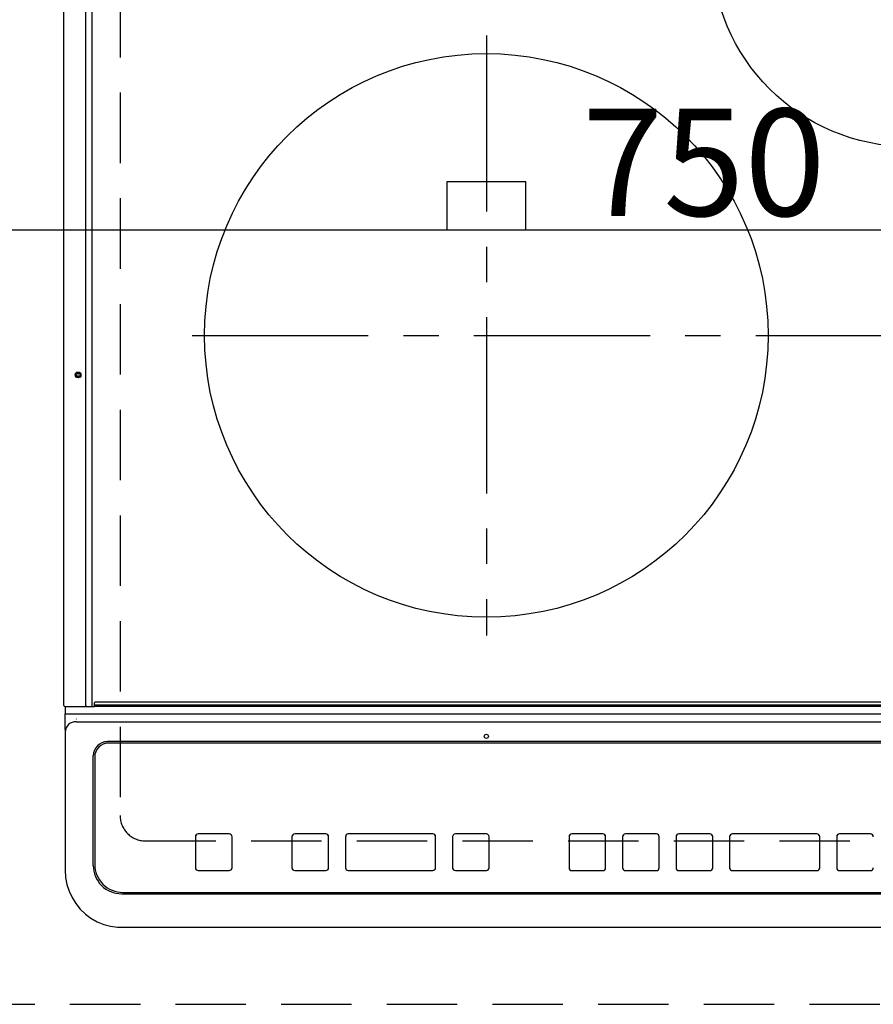
# Model space of a CAD drawing. Extents: x 27948 to 54421, y -22053 to -13183.
# Drawn here: x 29396 to 29699, y -15670 to -15321 of the extents above; entities that cross this region are included whole.
import ezdxf

# ---------------------------------------------------------------- set-up
doc = ezdxf.new("R2010")
doc.units = 0
doc.header["$LTSCALE"] = 50
doc.header["$MEASUREMENT"] = 0
for name, pattern in [('CENTER', [2, 1.25, -0.25, 0.25, -0.25]), ('DASHED', [0.75, 0.5, -0.25]), ('HIDDEN', [0.375, 0.25, -0.125])]:
    doc.linetypes.add(name, pattern=pattern)
doc.layers.get('0').update_dxf_attribs({"linetype": 'CONTINUOUS'})
doc.layers.get('DEFPOINTS').update_dxf_attribs({"color": 146, "linetype": 'CONTINUOUS'})
for name, color, linetype in [('121-キャビネット（中）', 253, 'HIDDEN'), ('126-甲板', 2, 'CONTINUOUS'), ('150-機器', 8, 'CONTINUOUS')]:
    doc.layers.add(name, color=color, linetype=linetype)
doc.styles.add('KH001', font='txt')
doc.dimstyles.new('KH1xx015', dxfattribs={"dimscale": 10, "dimtxt": 3.8, "dimasz": 0.8, "dimexe": 0.3, "dimexo": 1.2, "dimgap": 0.5, "dimtad": 3, "dimdec": 1, "dimdsep": 46, "dimlunit": 6, "dimtxsty": 'KH001', "dimblk": 'DOT', "dimcen": 1, "dimdle": 1, "dimclrd": 256, "dimclre": 256, "dimclrt": 256, "dimadec": 0, "dimazin": 0, "dimtfac": 1, "dimtdec": 1, "dimtix": 1, "dimtmove": 2, "dimatfit": 3, "dimldrblk": 'CLOSEDBLANK', "dimfxl": 1, "dimtolj": 1, "dimtzin": 0, "dimlwd": -1, "dimlwe": -1, "dimarcsym": 0})

# ---------------------------------------------------------------- blocks, each defined once
blk = doc.blocks.new('HT-F6S_H2')
at = {"layer": '126-甲板', "linetype": 'DASHED'}
for p, q in [((-280, 273.65), (-280, -170.35)), ((-271, -179.35), (271, -179.35))]:
    blk.add_line(p, q, dxfattribs=at)
blk.add_arc((-271, -170.35), 9, 180, 270, dxfattribs=at)
at = {"layer": '150-機器', "color": 13, "linetype": 'Continuous'}
for p, q in [((-299.9, -131.32), (-299.9, 230.08)), ((-292.17, -131.32), (-292.17, 230.08)), ((-289.9, -131.32), (-289.9, 230.08)), ((-136, 54.5), (-164, 54.5)), ((-164, 54.5), (-164, 37.5)), ((-136, 37.5), (-136, 54.5)), ((-164, 37.5), (-136, 37.5)), ((-299.6, -131.62), (-297.9, -131.62)), ((-299.5, -131.62), (-299.5, -134.29)), ((-297.9, -131.62), (-292.17, -131.62)), ((-292.17, -131.32), (-292.17, -131.62)), ((-292.17, -131.62), (-291.82, -131.62)), ((-291.82, -131.62), (-291.81, -131.62)), ((-291.79, -131.62), (-291.82, -131.62)), ((-291.81, -131.62), (-289.1, -131.62)), ((-290.05, -131.62), (-290.02, -131.62)), ((-290.02, -131.62), (-289.99, -131.6)), ((-289.99, -131.6), (-289.97, -131.57)), ((-289.97, -131.57), (-289.94, -131.53)), ((-289.94, -131.53), (-289.93, -131.49)), ((-289.93, -131.49), (-289.91, -131.44)), ((-289.91, -131.44), (-289.9, -131.38)), ((-289.9, -131.38), (-289.9, -131.32)), ((-289.1, -131.12), (-289.1, -130.42)), ((-289.1, -131.12), (289.1, -131.12)), ((-289.1, -131.62), (-289.1, -131.12)), ((289.1, -131.62), (-289.1, -131.62)), ((288.8, -130.12), (-288.8, -130.12)), ((-299.5, -134.29), (-297.5, -134.29)), ((-299.5, -139.83), (-299.5, -134.29)), ((-297.5, -134.29), (297.5, -134.29)), ((-295.5, -136.14), (-295.52, -136.07)), ((-295.5, -137.07), (295.5, -137.07)), ((-299.5, -139.83), (-299.5, -140.76)), ((-299.5, -140.76), (-299.5, -188.39)), ((284.5, -144.14), (-284.5, -144.14)), ((-284, -144.64), (-284, -144.65)), ((284, -144.64), (-284, -144.64)), ((284, -144.65), (-284, -144.65)), ((-289.5, -188.13), (-289.5, -149.14)), ((-289, -149.64), (-289, -149.65)), ((-289, -149.65), (-289, -187.64)), ((-253.25, -177.89), (-253.25, -177.87)), ((-253.25, -177.89), (-253.25, -188.88)), ((-241.25, -176.87), (-252.25, -176.87)), ((-252.25, -176.89), (-252.25, -176.87)), ((-241.25, -176.89), (-252.25, -176.89)), ((-241.25, -176.89), (-241.25, -176.87)), ((-240.25, -177.89), (-240.25, -177.87)), ((-240.25, -188.88), (-240.25, -177.89)), ((-219, -177.89), (-219, -177.87)), ((-219, -177.89), (-219, -188.88)), ((-207, -176.87), (-218, -176.87)), ((-218, -176.89), (-218, -176.87)), ((-207, -176.89), (-218, -176.89)), ((-207, -176.89), (-207, -176.87)), ((-206, -177.89), (-206, -177.87)), ((-206, -188.88), (-206, -177.89)), ((-200, -177.89), (-200, -177.87)), ((-200, -177.89), (-200, -188.88)), ((-169, -176.87), (-199, -176.87)), ((-199, -176.89), (-199, -176.87)), ((-169, -176.89), (-199, -176.89)), ((-169, -176.89), (-169, -176.87)), ((-168, -177.89), (-168, -177.87)), ((-168, -188.88), (-168, -177.89)), ((-162, -177.89), (-162, -177.87)), ((-162, -177.89), (-162, -188.88)), ((-150, -176.87), (-161, -176.87)), ((-161, -176.89), (-161, -176.87)), ((-150, -176.89), (-161, -176.89)), ((-150, -176.89), (-150, -176.87)), ((-149, -177.89), (-149, -177.87)), ((-149, -188.88), (-149, -177.89)), ((-120.66, -177.9), (-120.66, -177.88)), ((-120.66, -177.9), (-120.66, -188.89)), ((-108.66, -176.88), (-119.66, -176.88)), ((-119.66, -176.9), (-119.66, -176.88)), ((-108.66, -176.9), (-119.66, -176.9)), ((-108.66, -176.9), (-108.66, -176.88)), ((-107.66, -177.9), (-107.66, -177.88)), ((-107.66, -188.89), (-107.66, -177.9)), ((-101.66, -177.9), (-101.66, -177.88)), ((-101.66, -177.9), (-101.66, -188.89)), ((-89.66, -176.88), (-100.66, -176.88)), ((-100.66, -176.9), (-100.66, -176.88)), ((-89.66, -176.9), (-100.66, -176.9)), ((-89.66, -176.9), (-89.66, -176.88)), ((-88.66, -177.9), (-88.66, -177.88)), ((-88.66, -188.89), (-88.66, -177.9)), ((-82.66, -177.9), (-82.66, -177.88)), ((-82.66, -177.9), (-82.66, -188.89)), ((-70.66, -176.88), (-81.66, -176.88)), ((-81.66, -176.9), (-81.66, -176.88)), ((-70.66, -176.9), (-81.66, -176.9)), ((-70.66, -176.9), (-70.66, -176.88)), ((-69.66, -177.9), (-69.66, -177.88)), ((-69.66, -188.89), (-69.66, -177.9)), ((-63.66, -177.9), (-63.66, -177.88)), ((-63.66, -177.9), (-63.66, -188.89)), ((-32.66, -176.88), (-62.66, -176.88)), ((-62.66, -176.9), (-62.66, -176.88)), ((-32.66, -176.9), (-62.66, -176.9)), ((-32.66, -176.9), (-32.66, -176.88)), ((-31.66, -177.9), (-31.66, -177.88)), ((-31.66, -188.89), (-31.66, -177.9)), ((-25.66, -177.9), (-25.66, -177.88)), ((-25.66, -177.9), (-25.66, -188.89)), ((-13.66, -176.88), (-24.66, -176.88)), ((-24.66, -176.9), (-24.66, -176.88)), ((-13.66, -176.9), (-24.66, -176.9)), ((-13.66, -176.9), (-13.66, -176.88)), ((-299.5, -188.39), (-299.5, -189.78)), ((-252.25, -189.88), (-241.25, -189.88)), ((-218, -189.88), (-207, -189.88)), ((-199, -189.88), (-169, -189.88)), ((-161, -189.88), (-150, -189.88)), ((-119.66, -189.89), (-108.66, -189.89)), ((-100.66, -189.89), (-89.66, -189.89)), ((-81.66, -189.89), (-70.66, -189.89)), ((-62.66, -189.89), (-32.66, -189.89)), ((-24.66, -189.89), (-13.66, -189.89)), ((-279.5, -198.12), (279.5, -198.12)), ((-279, -197.64), (279, -197.64)), ((-279.5, -210.03), (279.5, -210.03)), ((-279.5, -210.03), (-279.5, -210.05))]:
    blk.add_line(p, q, dxfattribs=at)
at = {"layer": '150-機器', "color": 161, "linetype": 'CENTER'}
for p, q in [((-150, 106.45), (-150, -106.45)), ((-254.4, 0), (250, 0))]:
    blk.add_line(p, q, dxfattribs=at)
at = {"layer": '150-機器', "color": 13, "linetype": 'Continuous'}
blk.add_lwpolyline([(-299.5, -189.78), (-299.34, -192.31), (-298.88, -194.79), (-298.11, -197.2), (-297.05, -199.49), (-295.72, -201.63), (-294.13, -203.58), (-292.32, -205.32), (-290.31, -206.82), (-288.12, -208.05), (-285.81, -209), (-283.39, -209.64), (-280.91, -209.98), (-279.5, -210.03)], dxfattribs=at)
for centre, radius in [((0, 137), 70), ((-150, 0), 100), ((-294.9, -14.02), 1.04), ((-294.9, -14.02), 0.643), ((-294.9, -14.02), 0.0429), ((-150, -142.27), 0.742)]:
    blk.add_circle(centre, radius, dxfattribs=at)
for centre, radius, start, end in [((-299.6, -131.32), 0.3, 180, 270), ((-288.8, -130.42), 0.3, 90, 180), ((-295.65, -140.92), 3.86, 87.8011, 177.6175), ((-284.5, -149.14), 5, 89.9918, 179.9885), ((-284, -149.64), 5, 89.9901, 179.99), ((-284, -149.65), 5, 89.9901, 179.9899), ((-252.25, -177.87), 1, 89.989, 179.9903), ((-252.25, -177.89), 1, 89.9891, 179.9902), ((-241.25, -177.87), 1, 0.0107, 90.0091), ((-241.25, -177.89), 1, 0.0105, 90.0091), ((-218, -177.87), 1, 89.9896, 179.9906), ((-218, -177.89), 1, 89.9897, 179.9905), ((-207, -177.87), 1, 0.0093, 90.0103), ((-207, -177.89), 1, 0.0095, 90.0101), ((-199, -177.87), 1, 89.9902, 179.991), ((-199, -177.89), 1, 89.9902, 179.991), ((-169, -177.87), 1, 0.0095, 90.0101), ((-169, -177.89), 1, 0.0094, 90.0104), ((-161, -177.87), 1, 89.9909, 179.9893), ((-161, -177.89), 1, 89.9909, 179.9893), ((-150, -177.87), 1, 0.0107, 90.0089), ((-150, -177.89), 1, 0.0107, 90.0089), ((-119.66, -177.88), 1, 89.99, 179.9905), ((-119.66, -177.9), 1, 89.99, 179.9905), ((-108.66, -177.88), 1, 0.0099, 90.0098), ((-108.66, -177.9), 1, 0.0099, 90.0098), ((-100.66, -177.88), 1, 89.9901, 179.9901), ((-100.66, -177.9), 1, 89.9902, 179.99), ((-89.66, -177.88), 1, 0.0099, 90.01), ((-89.66, -177.9), 1, 0.0097, 90.01), ((-81.66, -177.88), 1, 89.9905, 179.9899), ((-81.66, -177.9), 1, 89.9905, 179.9899), ((-70.66, -177.88), 1, 0.0101, 90.0097), ((-70.66, -177.9), 1, 0.0101, 90.0097), ((-62.66, -177.88), 1, 89.9898, 179.9907), ((-62.66, -177.9), 1, 89.9898, 179.9907), ((-32.66, -177.88), 1, 0.01, 90.0098), ((-32.66, -177.9), 1, 0.01, 90.0096), ((-24.66, -177.88), 1, 89.9903, 179.9901), ((-24.66, -177.9), 1, 89.9903, 179.9901), ((-13.66, -177.88), 1, 0.0098, 90.0099), ((-13.66, -177.9), 1, 0.0098, 90.0099), ((-279.5, -188.12), 10, 180.0079, 270.0117), ((-279, -187.64), 10, 180.0099, 270.0099), ((-252.25, -188.88), 1, 180.0099, 270.0107), ((-241.25, -188.88), 1, 269.991, 359.9893), ((-218, -188.88), 1, 180.0095, 270.0102), ((-207, -188.88), 1, 269.9898, 359.9905), ((-199, -188.88), 1, 180.0107, 270.0091), ((-169, -188.88), 1, 269.9898, 359.9905), ((-161, -188.88), 1, 180.0107, 270.009), ((-150, -188.88), 1, 269.991, 359.9893), ((-119.66, -188.89), 1, 180.0101, 270.0097), ((-108.66, -188.89), 1, 269.9904, 359.9899), ((-100.66, -188.89), 1, 180.0101, 270.0096), ((-89.66, -188.89), 1, 269.9904, 359.9899), ((-81.66, -188.89), 1, 180.0101, 270.0096), ((-70.66, -188.89), 1, 269.9904, 359.9899), ((-62.66, -188.89), 1, 180.01, 270.0098), ((-32.66, -188.89), 1, 269.9902, 359.9903), ((-24.66, -188.89), 1, 180.0099, 270.0098), ((-13.66, -188.89), 1, 269.9902, 359.9901)]:
    blk.add_arc(centre, radius, start, end, dxfattribs=at)
blk = doc.blocks.new('_Dot')
at = {"color": 0, "linetype": 'ByBlock', "lineweight": -2}
blk.add_line((-0.5, 0), (-1, 0), dxfattribs=at)
at = {"color": 0, "linetype": 'ByBlock', "const_width": 0.5}
blk.add_lwpolyline([(-0.25, 0, 1), (0.25, 0, 1)], format="xyb", close=True, dxfattribs=at)
blk = doc.blocks.new('*D64')
at = {"layer": 'DEFPOINTS', "transparency": 16777216}
for p, q in [((29264.13, -15658.06), (29264.13, -15392.3)), ((30014.13, -15658.06), (30014.13, -15392.3)), ((30006.13, -15395.3), (29272.13, -15395.3))]:
    blk.add_line(p, q, dxfattribs=at)
at = {"layer": 'DEFPOINTS', "color": 0, "transparency": 16777216}
for p in [(29264.13, -15395.3), (29264.13, -15670.06), (30014.13, -15670.06)]:
    blk.add_point(p, dxfattribs=at)
at = {"layer": 'DEFPOINTS', "transparency": 16777216, "xscale": 8, "yscale": 8, "zscale": 8, "rotation": 180}
blk.add_blockref('_Dot', (29264.13, -15395.3), dxfattribs=at)
at = {"layer": 'DEFPOINTS', "transparency": 16777216, "xscale": 8, "yscale": 8, "zscale": 8}
blk.add_blockref('_Dot', (30014.13, -15395.3), dxfattribs=at)
at = {"layer": 'DEFPOINTS', "transparency": 16777216, "insert": (29639.13, -15371.3), "char_height": 38, "attachment_point": 5, "style": 'KH001'}
blk.add_mtext('\\A1;750', dxfattribs=at)
blk = doc.blocks.new('_ClosedBlank')
at = {"color": 0, "linetype": 'ByBlock', "lineweight": -2}
for p, q in [((-1, 0.167), (0, 0)), ((-1, 0.167), (-1, -0.167)), ((0, 0), (-1, -0.167))]:
    blk.add_line(p, q, dxfattribs=at)

msp = doc.modelspace()

# ---------------------------------------------------------------- linework, layer by layer
at = {"layer": '121-キャビネット（中）', "ltscale": 2}
msp.add_line((29264.13, -15670.06), (31664.13, -15670.06), dxfattribs=at)
at = {"layer": 'DEFPOINTS', "linetype": 'DASHED'}
msp.add_lwpolyline([(29264.13, -15670.06), (30014.13, -15670.06), (30014.13, -15030.06), (29264.13, -15030.06)], close=True, dxfattribs=at)

# ---------------------------------------------------------------- block references
at = {"layer": '150-機器'}
msp.add_blockref('HT-F6S_H2', (29711.93, -15432.71), dxfattribs=at)

# ---------------------------------------------------------------- dimensions: what is measured, and where the dimension line sits
at = {"layer": 'DEFPOINTS'}
dim = msp.add_linear_dim(base=(29264.13, -15395.3), p1=(30014.13, -15670.06), p2=(29264.13, -15670.06), dimstyle='KH1xx015', dxfattribs=at)
dim.commit()
dim.dimension.update_dxf_attribs({"geometry": '*D64', "text_midpoint": (29639.13, -15371.3)})

doc.saveas('drawing.dxf')
